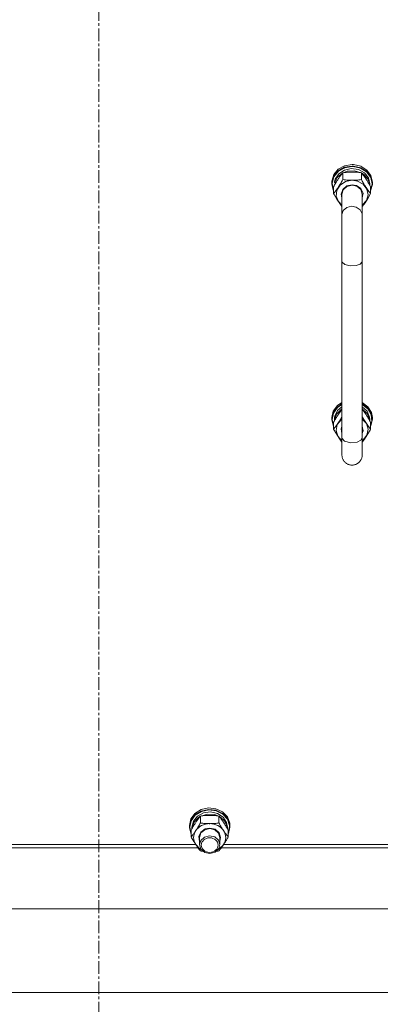
# Model space of a CAD drawing. Units: millimetres. Extents: x 0 to 21876, y -7 to 14850.
# Drawn here: x 3422 to 3636, y 8619 to 9201 of the extents above; entities that cross this region are included whole.
import ezdxf

# ---------------------------------------------------------------- set-up
doc = ezdxf.new("R2010")
doc.units = ezdxf.units.MM
doc.linetypes.add('K5LT_AXLED', pattern=[12, 7.5, -1.5, 1.5, -1.5])
doc.linetypes.add('K5LT_THIN', pattern=[0])
for name, color, linetype, true_color in [('OSI', 2, 'Continuous', 0xffff00), ('R', 1, 'Continuous', 0xff0000), ('WELDING', 7, 'Continuous', 0xffffff)]:
    doc.layers.add(name, color=color, linetype=linetype, true_color=true_color)

msp = doc.modelspace()

# ---------------------------------------------------------------- linework, layer by layer
at = {"layer": 'OSI', "color": 30, "linetype": 'K5LT_AXLED', "lineweight": 18, "true_color": 0xff8000}
msp.add_line((3468.92, 9760.29), (3468.92, 7965.29), dxfattribs=at)
at = {"layer": 'R', "color": 7, "linetype": 'K5LT_THIN', "lineweight": 18}
for p, q in [((3610.7, 9112.91), (3608.06, 9109.73)), ((3614.5, 9115.01), (3610.7, 9112.91)), ((3614.5, 9114.08), (3610.7, 9111.97)), ((3614.53, 9113.78), (3610.77, 9111.68)), ((3618.46, 9113.35), (3614.38, 9112.46)), ((3618.92, 9115.75), (3614.5, 9115.01)), ((3618.92, 9114.81), (3614.5, 9114.08)), ((3618.92, 9114.52), (3614.53, 9113.78)), ((3622.62, 9112.77), (3618.46, 9113.35)), ((3619.65, 9115.73), (3618.92, 9115.75)), ((3619.65, 9114.79), (3618.92, 9114.81)), ((3619.54, 9114.5), (3618.92, 9114.52)), ((3623.88, 9113.57), (3619.54, 9114.5)), ((3624.01, 9114.76), (3619.65, 9115.73)), ((3624.01, 9113.83), (3619.65, 9114.79)), ((3626.18, 9110.82), (3622.62, 9112.77)), ((3627.51, 9111.29), (3623.88, 9113.57)), ((3627.66, 9112.46), (3624.01, 9114.76)), ((3627.66, 9111.52), (3624.01, 9113.83)), ((3608.06, 9109.73), (3606.94, 9105.93)), ((3608.06, 9108.8), (3606.94, 9104.99)), ((3608.17, 9108.51), (3607.11, 9104.72)), ((3610.7, 9111.97), (3608.06, 9108.8)), ((3610.77, 9111.68), (3608.17, 9108.51)), ((3608.94, 9107.06), (3608.48, 9105.2)), ((3610.3, 9108.21), (3608.68, 9104.99)), ((3611.03, 9110.24), (3608.94, 9107.06)), ((3613.35, 9110.74), (3610.3, 9108.21)), ((3614.38, 9112.46), (3611.03, 9110.24)), ((3613.44, 9110.84), (3613.44, 9106.77)), ((3616.07, 9111.79), (3613.59, 9110.87)), ((3620.27, 9112.06), (3616.07, 9111.79)), ((3624.25, 9110.87), (3620.27, 9112.06)), ((3624.41, 9110.84), (3624.41, 9106.77)), ((3625.81, 9109.89), (3624.49, 9110.74)), ((3628.37, 9106.97), (3625.81, 9109.89)), ((3628.58, 9107.8), (3626.18, 9110.82)), ((3629.92, 9108.01), (3627.51, 9111.29)), ((3630.08, 9109.15), (3627.66, 9112.46)), ((3630.08, 9108.21), (3627.66, 9111.52)), ((3629.41, 9103.42), (3628.37, 9106.97)), ((3629.42, 9104.21), (3628.58, 9107.8)), ((3630.75, 9104.18), (3629.92, 9108.01)), ((3630.92, 9105.29), (3630.08, 9109.15)), ((3630.92, 9104.36), (3630.08, 9108.21)), ((3606.94, 9105.93), (3606.92, 9105.29)), ((3606.92, 9105.29), (3606.92, 9104.36)), ((3606.94, 9104.99), (3606.92, 9104.36)), ((3606.92, 9104.36), (3607.77, 9100.51)), ((3607.11, 9104.72), (3607.73, 9100.87)), ((3607.95, 9102.57), (3607.95, 9098.49)), ((3609.35, 9104.99), (3608.68, 9104.99)), ((3611.79, 9103.55), (3609.84, 9100.5)), ((3615.01, 9105.62), (3611.79, 9103.55)), ((3613.36, 9101.01), (3612.42, 9098.26)), ((3615.73, 9103.01), (3613.36, 9101.01)), ((3615.87, 9102.72), (3613.66, 9100.74)), ((3618.92, 9106.35), (3615.01, 9105.62)), ((3618.92, 9103.74), (3615.73, 9103.01)), ((3618.92, 9103.44), (3615.87, 9102.72)), ((3622.06, 9105.89), (3618.92, 9106.35)), ((3621.61, 9103.23), (3618.92, 9103.74)), ((3621.81, 9102.8), (3618.92, 9103.44)), ((3624.17, 9101.42), (3621.61, 9103.23)), ((3624.09, 9100.88), (3621.81, 9102.8)), ((3625.47, 9104.07), (3622.06, 9105.89)), ((3625.38, 9098.74), (3624.17, 9101.42)), ((3627.72, 9101.19), (3625.47, 9104.07)), ((3628.41, 9097.75), (3627.72, 9101.19)), ((3629.42, 9104.21), (3629.42, 9103.4)), ((3629.89, 9100.36), (3630.75, 9104.18)), ((3629.89, 9100.12), (3630.91, 9103.94)), ((3629.89, 9102.57), (3629.89, 9098.49)), ((3630.91, 9103.94), (3630.92, 9104.36)), ((3630.92, 9105.29), (3630.92, 9104.36)), ((3607.73, 9100.87), (3607.95, 9100.36)), ((3607.77, 9100.51), (3607.95, 9100.12)), ((3609.84, 9100.5), (3609.5, 9097.03)), ((3609.5, 9097.03), (3610.83, 9093.74)), ((3612.42, 9098.26), (3612.92, 9095.9)), ((3613.66, 9100.74), (3612.92, 9098.22)), ((3612.92, 9098.22), (3612.92, 9085.8)), ((3624.92, 9098.22), (3624.09, 9100.88)), ((3624.92, 9095.9), (3625.38, 9098.74)), ((3624.92, 9098.22), (3624.92, 9085.8)), ((3627.42, 9094.38), (3628.41, 9097.75)), ((3610.83, 9093.74), (3612.92, 9091.66)), ((3624.92, 9091.66), (3627.42, 9094.38)), ((3612.92, 9058.56), (3612.92, 9085.8)), ((3624.92, 9058.56), (3624.92, 9085.8)), ((3612.92, 9058.56), (3612.92, 8954.02)), ((3624.92, 9058.56), (3624.92, 8954.02)), ((3607.77, 8969.76), (3610.18, 8973.07)), ((3610.18, 8973.07), (3612.92, 8974.96)), ((3610.18, 8972.14), (3612.92, 8974.03)), ((3610.33, 8971.91), (3612.92, 8973.71)), ((3624.92, 8974.96), (3628.33, 8972.4)), ((3624.92, 8974.03), (3628.33, 8971.46)), ((3624.92, 8973.71), (3628.28, 8971.13)), ((3606.92, 8965.91), (3607.77, 8969.76)), ((3606.92, 8964.97), (3607.77, 8968.83)), ((3607.09, 8964.8), (3607.93, 8968.62)), ((3607.77, 8968.83), (3610.18, 8972.14)), ((3607.93, 8968.62), (3610.33, 8971.91)), ((3608.47, 8964.48), (3609.71, 8967.99)), ((3608.65, 8966.72), (3610.33, 8970.09)), ((3609.71, 8967.99), (3612.42, 8970.79)), ((3610.33, 8970.09), (3612.92, 8972.33)), ((3612.42, 8970.79), (3612.92, 8971.11)), ((3624.92, 8972.33), (3627.82, 8969.68)), ((3624.92, 8971.11), (3627.82, 8968.45)), ((3627.82, 8969.68), (3629.29, 8966.24)), ((3627.82, 8968.45), (3629.29, 8965.01)), ((3628.28, 8971.13), (3630.29, 8967.66)), ((3628.33, 8972.4), (3630.41, 8968.92)), ((3628.33, 8971.46), (3630.41, 8967.99)), ((3630.29, 8967.66), (3630.69, 8963.78)), ((3630.41, 8968.92), (3630.92, 8965.91)), ((3630.41, 8967.99), (3630.92, 8964.97)), ((3606.92, 8965.91), (3606.92, 8964.97)), ((3606.93, 8964.56), (3606.92, 8964.97)), ((3607.95, 8960.74), (3606.93, 8964.56)), ((3607.95, 8960.98), (3607.09, 8964.8)), ((3607.95, 8963.18), (3607.95, 8959.11)), ((3608.47, 8964.48), (3608.69, 8964.48)), ((3609.43, 8958.37), (3610.12, 8961.8)), ((3610.12, 8961.8), (3612.37, 8964.68)), ((3612.37, 8964.68), (3612.92, 8965.11)), ((3624.92, 8965.11), (3627.42, 8962.38)), ((3627.42, 8962.38), (3628.41, 8959.01)), ((3629.29, 8966.24), (3629.42, 8964.83)), ((3629.29, 8965.01), (3629.41, 8964.04)), ((3629.42, 8964.83), (3629.42, 8964.02)), ((3630.69, 8963.78), (3629.89, 8960.98)), ((3629.89, 8963.18), (3629.89, 8959.11)), ((3630.92, 8964.97), (3630.08, 8961.12)), ((3630.92, 8965.91), (3630.92, 8964.97)), ((3610.42, 8954.99), (3609.43, 8958.37)), ((3612.47, 8959.36), (3612.92, 8960.87)), ((3612.92, 8956.51), (3612.47, 8959.36)), ((3624.92, 8960.87), (3625.38, 8958.02)), ((3624.92, 8946.41), (3624.92, 8958.83)), ((3625.38, 8958.02), (3624.92, 8956.51)), ((3627.72, 8955.58), (3625.47, 8952.7)), ((3628.41, 8959.01), (3627.72, 8955.58)), ((3630.08, 8961.12), (3629.89, 8960.74)), ((3612.92, 8952.27), (3610.42, 8954.99)), ((3612.92, 8954.02), (3612.92, 8943.84)), ((3612.98, 8953.59), (3612.92, 8954.02)), ((3614.39, 8952.09), (3612.98, 8953.59)), ((3618.15, 8951.1), (3614.39, 8952.09)), ((3621.85, 8951.45), (3618.15, 8951.1)), ((3624.14, 8952.56), (3621.85, 8951.45)), ((3624.92, 8954.02), (3624.14, 8952.56)), ((3624.92, 8943.84), (3624.92, 8954.02)), ((3625.47, 8952.7), (3624.92, 8952.27)), ((3525.85, 8731.76), (3529.5, 8734.06)), ((3529.5, 8734.06), (3533.86, 8735.03)), ((3529.5, 8733.13), (3533.86, 8734.1)), ((3533.86, 8735.03), (3538.33, 8734.53)), ((3533.86, 8734.1), (3538.33, 8733.6)), ((3538.33, 8734.53), (3542.27, 8732.63)), ((3522.59, 8724.6), (3523.43, 8728.45)), ((3523.43, 8728.45), (3525.85, 8731.76)), ((3523.43, 8727.52), (3525.85, 8730.83)), ((3523.61, 8727.34), (3526.02, 8730.62)), ((3524.93, 8727.11), (3527.33, 8730.12)), ((3525.14, 8726.28), (3527.7, 8729.19)), ((3525.85, 8730.83), (3529.5, 8733.13)), ((3526.02, 8730.62), (3529.66, 8732.88)), ((3527.33, 8730.12), (3530.89, 8732.08)), ((3527.7, 8729.19), (3529.02, 8730.04)), ((3529.1, 8726.07), (3529.1, 8730.15)), ((3529.26, 8730.17), (3533.24, 8731.36)), ((3529.66, 8732.88), (3534, 8733.81)), ((3530.89, 8732.08), (3535.04, 8732.65)), ((3533.24, 8731.36), (3537.44, 8731.09)), ((3534, 8733.81), (3538.43, 8733.26)), ((3535.04, 8732.65), (3539.13, 8731.76)), ((3537.44, 8731.09), (3539.92, 8730.17)), ((3538.33, 8733.6), (3542.27, 8731.7)), ((3538.43, 8733.26), (3542.3, 8731.32)), ((3539.13, 8731.76), (3542.48, 8729.55)), ((3540.07, 8726.07), (3540.07, 8730.15)), ((3540.16, 8730.04), (3543.21, 8727.51)), ((3542.27, 8732.63), (3545.12, 8729.6)), ((3542.27, 8731.7), (3545.12, 8728.67)), ((3542.3, 8731.32), (3545.08, 8728.27)), ((3542.48, 8729.55), (3544.57, 8726.36)), ((3545.08, 8728.27), (3546.36, 8724.54)), ((3545.12, 8729.6), (3546.5, 8725.86)), ((3545.12, 8728.67), (3546.5, 8724.93)), ((3522.59, 8723.66), (3523.43, 8727.52)), ((3522.59, 8723.66), (3522.59, 8724.6)), ((3522.6, 8723.25), (3522.59, 8723.66)), ((3523.62, 8719.43), (3522.6, 8723.25)), ((3522.76, 8723.52), (3523.61, 8727.34)), ((3522.76, 8723.49), (3522.76, 8723.52)), ((3523.62, 8719.66), (3522.76, 8723.49)), ((3524.09, 8723.52), (3524.93, 8727.11)), ((3524.09, 8722.7), (3524.09, 8723.52)), ((3524.1, 8722.73), (3525.14, 8726.28)), ((3529.34, 8720.72), (3531.9, 8722.53)), ((3531.7, 8722.1), (3534.59, 8722.75)), ((3531.9, 8722.53), (3534.59, 8723.04)), ((3534.59, 8723.04), (3537.78, 8722.31)), ((3534.59, 8722.75), (3537.64, 8722.02)), ((3537.78, 8722.31), (3540.15, 8720.31)), ((3543.21, 8727.51), (3544.87, 8724.14)), ((3544.57, 8726.36), (3545.09, 8723.52)), ((3544.87, 8724.14), (3545.08, 8722.73)), ((3545.09, 8722.7), (3545.09, 8723.52)), ((3546.59, 8723.66), (3545.74, 8719.81)), ((3546.36, 8724.54), (3545.95, 8720.66)), ((3546.5, 8725.86), (3546.59, 8724.6)), ((3546.5, 8724.93), (3546.59, 8723.66)), ((3546.59, 8723.66), (3546.59, 8724.6)), ((3523.62, 8717.79), (3523.62, 8721.87)), ((3528.13, 8718.05), (3529.34, 8720.72)), ((3528.59, 8715.2), (3528.13, 8718.05)), ((3528.59, 8717.52), (3529.42, 8720.18)), ((3528.59, 8717.52), (3528.59, 8713.24)), ((3531.48, 8717.71), (3529.3, 8715.72)), ((3529.42, 8720.18), (3531.7, 8722.1)), ((3534.53, 8718.47), (3531.48, 8717.71)), ((3537.59, 8717.77), (3534.53, 8718.47)), ((3539.75, 8715.9), (3537.59, 8717.77)), ((3537.64, 8722.02), (3539.84, 8720.04)), ((3539.84, 8720.04), (3540.59, 8717.52)), ((3540.15, 8720.31), (3541.08, 8717.56)), ((3541.08, 8717.56), (3540.59, 8715.2)), ((3540.59, 8717.52), (3540.59, 8713.24)), ((3545.56, 8717.79), (3545.56, 8721.87)), ((3545.95, 8720.66), (3545.56, 8719.66)), ((3545.74, 8719.81), (3545.56, 8719.43)), ((3527.7, 8711.33), (3410.15, 8711.33)), ((3411.6, 8713.42), (3526.24, 8713.42)), ((3526.36, 8713.24), (3529.05, 8710.66)), ((3529.3, 8715.72), (3528.59, 8713.24)), ((3528.59, 8713.24), (3529.42, 8710.58)), ((3529.05, 8710.66), (3529.6, 8710.33)), ((3537.8, 8708.83), (3539.93, 8710.87)), ((3539.57, 8710.33), (3542.46, 8712.74)), ((3540.59, 8713.24), (3539.75, 8715.9)), ((3539.93, 8710.87), (3540.59, 8713.24)), ((3659.03, 8711.33), (3541.48, 8711.33)), ((3542.46, 8712.74), (3542.82, 8713.24)), ((3542.93, 8713.42), (3657.58, 8713.42)), ((3529.42, 8710.58), (3531.7, 8708.66)), ((3531.7, 8708.66), (3534.77, 8708.02)), ((3534.77, 8708.02), (3537.8, 8708.83)), ((3119.2, 8675.33), (3818.64, 8675.33)), ((3122.6, 8625.75), (3815.24, 8625.75))]:
    msp.add_line(p, q, dxfattribs=at)
for centre, major_axis, ratio, start_param, end_param in [((3618.92, 9105.4), (10.5, 0), 0.181798, 3.249619, 3.362221), ((3618.92, 8962.53), (0, -20.2), 0.519719, 4.503438, 4.615831), ((3534.59, 8717.38), (-9.5, 0), 0.871159, 4.712389, 5.759587), ((3534.59, 8717.38), (9.5, 0), 0.871159, 0.523599, 1.570796), ((3534.59, 8717.38), (-9.5, 0), 0.871159, 5.759587, 6.806784), ((3534.59, 8717.38), (9.5, 0), 0.871159, 5.759587, 6.806784)]:
    msp.add_ellipse(centre, major_axis=major_axis, ratio=ratio, start_param=start_param, end_param=end_param, dxfattribs=at)
msp.add_ellipse((3534.59, 8712.96), major_axis=(-5, 0), ratio=0.871159, dxfattribs=at)
at = {"layer": 'WELDING', "color": 7, "linetype": 'K5LT_THIN', "lineweight": 18}
for p, q in [((3608.27, 9097.92), (3607.95, 9098.49)), ((3609.92, 9095.14), (3608.27, 9097.92)), ((3628.25, 9095.67), (3626.58, 9093.09)), ((3629.89, 9098.49), (3628.25, 9095.67)), ((3611.6, 9092.62), (3609.92, 9095.14)), ((3612.92, 9090.86), (3611.6, 9092.62)), ((3615.72, 9090.22), (3613.72, 9088.41)), ((3618.53, 9091.02), (3615.72, 9090.22)), ((3621.42, 9090.55), (3618.53, 9091.02)), ((3623.7, 9088.96), (3621.42, 9090.55)), ((3626.58, 9093.09), (3624.92, 9090.86)), ((3612.93, 9086.08), (3612.92, 9085.8)), ((3613.72, 9088.41), (3612.93, 9086.08)), ((3624.85, 9086.59), (3623.7, 9088.96)), ((3624.92, 9085.8), (3624.85, 9086.59)), ((3613.06, 9057.92), (3612.92, 9058.56)), ((3614.61, 9056.51), (3613.06, 9057.92)), ((3617.84, 9055.66), (3614.61, 9056.51)), ((3621.39, 9055.87), (3617.84, 9055.66)), ((3623.7, 9056.78), (3621.39, 9055.87)), ((3624.85, 9058.11), (3623.7, 9056.78)), ((3624.92, 9058.56), (3624.85, 9058.11)), ((3610.69, 8967.74), (3611.44, 8968.84)), ((3611.44, 8968.84), (3612.19, 8969.86)), ((3612.19, 8969.86), (3612.92, 8970.82)), ((3624.92, 8970.82), (3625.65, 8969.86)), ((3625.65, 8969.86), (3626.4, 8968.83)), ((3626.4, 8968.83), (3627.15, 8967.74)), ((3609.59, 8961.23), (3607.95, 8959.11)), ((3611.27, 8963.71), (3609.59, 8961.23)), ((3612.92, 8966.47), (3611.27, 8963.71)), ((3626.58, 8963.71), (3624.92, 8966.47)), ((3628.25, 8961.23), (3626.58, 8963.71)), ((3629.89, 8959.11), (3628.25, 8961.23)), ((3607.95, 8959.11), (3609.59, 8956.29)), ((3609.59, 8956.29), (3611.27, 8953.71)), ((3626.24, 8953.24), (3627.92, 8955.75)), ((3627.92, 8955.75), (3629.57, 8958.53)), ((3629.57, 8958.53), (3629.89, 8959.11)), ((3611.27, 8953.71), (3612.92, 8951.47)), ((3624.92, 8951.47), (3626.24, 8953.24)), ((3529.6, 8709.45), (3529.1, 8709.52)), ((3530.11, 8709.39), (3529.6, 8709.45)), ((3530.61, 8709.33), (3530.11, 8709.39)), ((3539.07, 8709.39), (3538.56, 8709.33)), ((3539.57, 8709.45), (3539.07, 8709.39)), ((3540.07, 8709.52), (3539.57, 8709.45))]:
    msp.add_line(p, q, dxfattribs=at)
for points, knots in [([(3610.69, 9107.12), (3610.51, 9106.84), (3610.26, 9106.46), (3609.83, 9105.77), (3609.52, 9105.28), (3609.06, 9104.51), (3608.58, 9103.68), (3608.15, 9102.93), (3607.95, 9102.57)], [0, 0, 0, 0, 1.79714, 2.404251, 4.194774, 4.765234, 6.955738, 9, 9, 9, 9]), ([(3613.44, 9110.84), (3613.15, 9110.49), (3612.71, 9109.94), (3612.07, 9109.1), (3611.57, 9108.4), (3611.09, 9107.72), (3610.81, 9107.3), (3610.69, 9107.12)], [0, 0, 0, 0, 2.582723, 3.88971, 5.5895, 6.977921, 8, 8, 8, 8]), ([(3618.92, 9111.26), (3618.55, 9111.26), (3617.92, 9111.25), (3616.95, 9111.21), (3615.89, 9111.13), (3614.69, 9111.01), (3613.84, 9110.9), (3613.44, 9110.84)], [0, 0, 0, 0, 1.597458, 2.676777, 4.235764, 6.182879, 8, 8, 8, 8]), ([(3624.41, 9110.84), (3623.74, 9110.94), (3622.71, 9111.06), (3621.35, 9111.18), (3620.32, 9111.24), (3619.53, 9111.26), (3619.05, 9111.26), (3618.92, 9111.26)], [0, 0, 0, 0, 3.005828, 4.558322, 5.937032, 7.433787, 8, 8, 8, 8]), ([(3627.15, 9107.12), (3626.96, 9107.4), (3626.59, 9107.96), (3626.1, 9108.64), (3625.58, 9109.36), (3625.03, 9110.07), (3624.61, 9110.59), (3624.41, 9110.84)], [0, 0, 0, 0, 1.597458, 3.207191, 4.235764, 6.182879, 8, 8, 8, 8]), ([(3629.89, 9102.57), (3629.53, 9103.21), (3628.98, 9104.18), (3628.26, 9105.38), (3627.71, 9106.27), (3627.35, 9106.82), (3627.15, 9107.12)], [0, 0, 0, 0, 2.828681, 4.286485, 5.499243, 7, 7, 7, 7]), ([(3607.95, 9098.49), (3608.27, 9098.89), (3608.75, 9099.48), (3609.42, 9100.38), (3609.87, 9101), (3610.32, 9101.65), (3610.73, 9102.26), (3611.13, 9102.88), (3611.56, 9103.57), (3612.06, 9104.38), (3612.72, 9105.49), (3613.18, 9106.31), (3613.44, 9106.77)], [0, 0, 0, 0, 2.36093, 3.390647, 4.79298, 5.506786, 6.577788, 7.635804, 8.324795, 9.644879, 11.134303, 13, 13, 13, 13]), ([(3613.44, 9106.77), (3613.93, 9106.7), (3614.85, 9106.58), (3616.18, 9106.45), (3617.41, 9106.38), (3618.31, 9106.35), (3618.81, 9106.35), (3618.92, 9106.35)], [0, 0, 0, 0, 2.217775, 4.084032, 5.851552, 7.530677, 8, 8, 8, 8]), ([(3618.92, 9106.35), (3619.28, 9106.35), (3619.99, 9106.36), (3620.87, 9106.4), (3621.87, 9106.47), (3622.99, 9106.58), (3623.93, 9106.7), (3624.41, 9106.77)], [0, 0, 0, 0, 1.523216, 3.057663, 3.814901, 5.878539, 8, 8, 8, 8]), ([(3624.41, 9106.77), (3624.78, 9106.1), (3625.34, 9105.11), (3626.07, 9103.9), (3626.52, 9103.18), (3626.88, 9102.63), (3627.23, 9102.09), (3627.58, 9101.57), (3628.02, 9100.94), (3628.78, 9099.89), (3629.43, 9099.05), (3629.89, 9098.49)], [0, 0, 0, 0, 2.495045, 3.773157, 4.752428, 5.414375, 6.071805, 7.048435, 7.684427, 8.902965, 12, 12, 12, 12]), ([(3607.95, 8963.18), (3608.31, 8963.83), (3608.86, 8964.8), (3609.59, 8966), (3610.14, 8966.88), (3610.5, 8967.44), (3610.69, 8967.74)], [0, 0, 0, 0, 2.828681, 4.286485, 5.499243, 7, 7, 7, 7]), ([(3627.15, 8967.74), (3627.34, 8967.46), (3627.58, 8967.07), (3628.02, 8966.39), (3628.32, 8965.89), (3628.78, 8965.12), (3629.26, 8964.3), (3629.69, 8963.55), (3629.89, 8963.18)], [0, 0, 0, 0, 1.79714, 2.404251, 4.194774, 4.765234, 6.955738, 9, 9, 9, 9]), ([(3624.92, 8943.84), (3624.92, 8943.81), (3624.92, 8943.79), (3624.92, 8943.73), (3624.92, 8943.69), (3624.92, 8943.58), (3624.91, 8943.51), (3624.9, 8943.3), (3624.89, 8943.17), (3624.83, 8942.78), (3624.78, 8942.54), (3624.65, 8942.05), (3624.57, 8941.81), (3624.39, 8941.35), (3624.28, 8941.12), (3624.03, 8940.68), (3623.89, 8940.47), (3623.59, 8940.07), (3623.43, 8939.87), (3623.08, 8939.51), (3622.9, 8939.34), (3622.51, 8939.02), (3622.3, 8938.88), (3621.88, 8938.61), (3621.66, 8938.49), (3621.2, 8938.28), (3620.96, 8938.19), (3620.48, 8938.04), (3620.24, 8937.98), (3619.75, 8937.89), (3619.5, 8937.86), (3618.99, 8937.83), (3618.74, 8937.83), (3618.24, 8937.87), (3617.99, 8937.9), (3617.5, 8938), (3617.25, 8938.07), (3616.78, 8938.23), (3616.54, 8938.32), (3616.09, 8938.54), (3615.87, 8938.66), (3615.45, 8938.94), (3615.25, 8939.09), (3614.86, 8939.41), (3614.68, 8939.58), (3614.34, 8939.95), (3614.18, 8940.15), (3613.89, 8940.56), (3613.76, 8940.77), (3613.52, 8941.22), (3613.41, 8941.44), (3613.23, 8941.91), (3613.16, 8942.15), (3613.04, 8942.64), (3612.99, 8942.89), (3612.93, 8943.37), (3612.92, 8943.63), (3612.92, 8943.84), (3612.92, 8943.84), (3612.92, 8943.84)], [0, 0, 0, 0, 0.098937, 0.098937, 0.247341, 0.247341, 0.527661, 0.527661, 1.071812, 1.071812, 2.073842, 2.073842, 3.074915, 3.074915, 4.074388, 4.074388, 5.074107, 5.074107, 6.073868, 6.073868, 7.07363, 7.07363, 8.073391, 8.073391, 9.073153, 9.073153, 10.072915, 10.072915, 11.072676, 11.072676, 12.072438, 12.072438, 13.072199, 13.072199, 14.071961, 14.071961, 15.071722, 15.071722, 16.071484, 16.071484, 17.071245, 17.071245, 18.071007, 18.071007, 19.070769, 19.070769, 20.07053, 20.07053, 21.070292, 21.070292, 22.070053, 22.070053, 23.069815, 23.069815, 24.069052, 24.069052, 24.998357, 24.998357, 25, 25, 25, 25]), ([(3529.1, 8730.15), (3528.78, 8729.75), (3528.31, 8729.16), (3527.64, 8728.26), (3527.19, 8727.64), (3526.74, 8726.99), (3526.33, 8726.38), (3525.93, 8725.76), (3525.49, 8725.07), (3524.99, 8724.26), (3524.34, 8723.15), (3523.87, 8722.33), (3523.62, 8721.87)], [0, 0, 0, 0, 2.36093, 3.390647, 4.79298, 5.506786, 6.577788, 7.635804, 8.324795, 9.644879, 11.134303, 13, 13, 13, 13]), ([(3534.59, 8730.56), (3534.23, 8730.56), (3533.52, 8730.55), (3532.64, 8730.51), (3531.64, 8730.44), (3530.52, 8730.34), (3529.58, 8730.22), (3529.1, 8730.15)], [0, 0, 0, 0, 1.523216, 3.057663, 3.814901, 5.878539, 8, 8, 8, 8]), ([(3540.07, 8730.15), (3539.58, 8730.22), (3538.66, 8730.33), (3537.33, 8730.46), (3536.1, 8730.54), (3535.19, 8730.56), (3534.7, 8730.56), (3534.59, 8730.56)], [0, 0, 0, 0, 2.217775, 4.084032, 5.851552, 7.530677, 8, 8, 8, 8]), ([(3545.56, 8721.87), (3545.19, 8722.53), (3544.62, 8723.53), (3543.89, 8724.74), (3543.44, 8725.46), (3543.09, 8726.01), (3542.73, 8726.55), (3542.38, 8727.07), (3541.94, 8727.7), (3541.18, 8728.75), (3540.53, 8729.58), (3540.07, 8730.15)], [0, 0, 0, 0, 2.495045, 3.773157, 4.752428, 5.414375, 6.071805, 7.048435, 7.684427, 8.902965, 12, 12, 12, 12]), ([(3526.36, 8721.52), (3526.55, 8721.8), (3526.8, 8722.18), (3527.23, 8722.87), (3527.53, 8723.36), (3527.99, 8724.13), (3528.48, 8724.96), (3528.9, 8725.71), (3529.1, 8726.07)], [0, 0, 0, 0, 1.79714, 2.404251, 4.194774, 4.765234, 6.955738, 9, 9, 9, 9]), ([(3529.1, 8726.07), (3529.77, 8725.98), (3530.8, 8725.85), (3532.16, 8725.74), (3533.18, 8725.68), (3533.98, 8725.66), (3534.46, 8725.65), (3534.59, 8725.65)], [0, 0, 0, 0, 3.005828, 4.558322, 5.937032, 7.433787, 8, 8, 8, 8]), ([(3534.59, 8725.65), (3534.96, 8725.65), (3535.58, 8725.66), (3536.56, 8725.71), (3537.61, 8725.78), (3538.82, 8725.9), (3539.67, 8726.01), (3540.07, 8726.07)], [0, 0, 0, 0, 1.597458, 2.676777, 4.235764, 6.182879, 8, 8, 8, 8]), ([(3540.07, 8726.07), (3540.43, 8725.43), (3540.99, 8724.46), (3541.71, 8723.25), (3542.26, 8722.37), (3542.62, 8721.82), (3542.82, 8721.52)], [0, 0, 0, 0, 2.828681, 4.286485, 5.499243, 7, 7, 7, 7]), ([(3523.62, 8717.79), (3523.9, 8718.15), (3524.34, 8718.7), (3524.98, 8719.54), (3525.49, 8720.24), (3525.96, 8720.92), (3526.24, 8721.34), (3526.36, 8721.52)], [0, 0, 0, 0, 2.582723, 3.88971, 5.5895, 6.977921, 8, 8, 8, 8]), ([(3526.36, 8713.24), (3526.17, 8713.52), (3525.92, 8713.91), (3525.49, 8714.59), (3525.19, 8715.08), (3524.73, 8715.85), (3524.24, 8716.68), (3523.82, 8717.43), (3523.62, 8717.79)], [0, 0, 0, 0, 1.79714, 2.404251, 4.194774, 4.765234, 6.955738, 9, 9, 9, 9]), ([(3542.82, 8721.52), (3543, 8721.23), (3543.38, 8720.68), (3543.86, 8719.99), (3544.39, 8719.28), (3544.93, 8718.57), (3545.35, 8718.04), (3545.56, 8717.79)], [0, 0, 0, 0, 1.597458, 3.207191, 4.235764, 6.182879, 8, 8, 8, 8]), ([(3545.56, 8717.79), (3545.2, 8717.15), (3544.64, 8716.18), (3543.92, 8714.98), (3543.37, 8714.09), (3543.01, 8713.54), (3542.82, 8713.24)], [0, 0, 0, 0, 2.828681, 4.286485, 5.499243, 7, 7, 7, 7]), ([(3529.1, 8709.52), (3528.82, 8709.87), (3528.38, 8710.42), (3527.74, 8711.27), (3527.23, 8711.96), (3526.76, 8712.65), (3526.48, 8713.06), (3526.36, 8713.24)], [0, 0, 0, 0, 2.582723, 3.88971, 5.5895, 6.977921, 8, 8, 8, 8]), ([(3542.82, 8713.24), (3542.63, 8712.96), (3542.25, 8712.41), (3541.77, 8711.72), (3541.24, 8711.01), (3540.7, 8710.3), (3540.28, 8709.77), (3540.07, 8709.52)], [0, 0, 0, 0, 1.597458, 3.207191, 4.235764, 6.182879, 8, 8, 8, 8])]:
    msp.add_open_spline(points, degree=3, knots=knots, dxfattribs=at)

doc.saveas('drawing.dxf')
